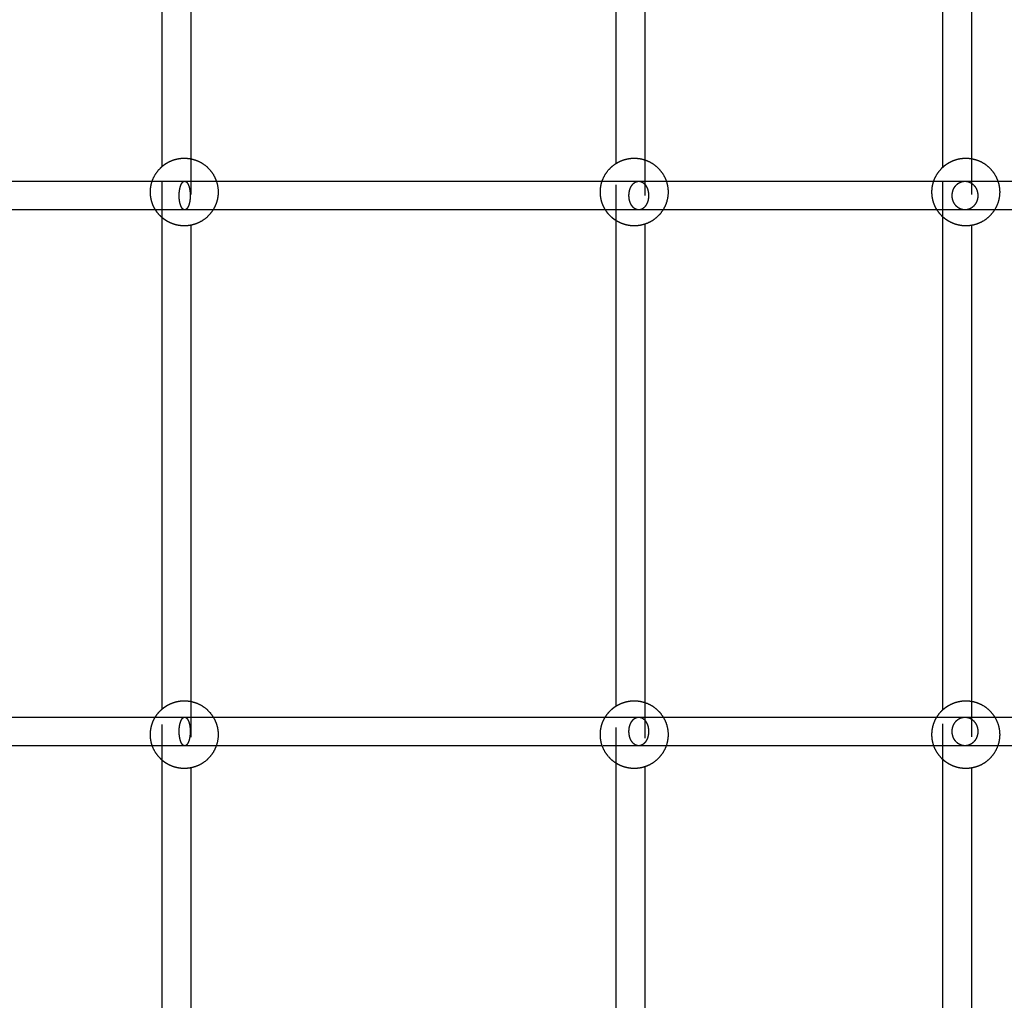
# Model space of a CAD drawing. Units: millimetres. Extents: x 1107 to 3613, y 11215 to 12088.
# Drawn here: x 2259 to 2314, y 11613 to 11668 of the extents above; entities that cross this region are included whole.
import ezdxf

# ---------------------------------------------------------------- set-up
doc = ezdxf.new("R2010")
doc.units = ezdxf.units.MM
doc.linetypes.add('Ukryte', pattern=[4, 2, -2])
doc.layers.add('Make2D$Ukryte$Krzywe', color=7, linetype='Ukryte', true_color=0x8c8c8c)
doc.layers.add('Make2D$Widoczne$Krzywe', color=7, linetype='Continuous', true_color=0x000000)

msp = doc.modelspace()

# ---------------------------------------------------------------- linework, layer by layer
at = {"layer": 'Make2D$Ukryte$Krzywe', "color": 70, "lineweight": -3, "true_color": 0x88ff00}
for points, weights, knots in [([(2267.36, 11659.796), (2267.6, 11660.001), (2267.893, 11660.117), (2268.229, 11660.25), (2268.591, 11660.25), (2268.777, 11660.25), (2268.96, 11660.213)], [0.854880506591, 0.860523893412, 0.890165042945, 0.926776695297, 1, 0.960796397329, 0.932087557689], [1.657265, 1.657265, 1.657265, 2.292744, 2.292744, 3.015648, 3.015648, 3.402689, 3.402689, 3.402689]), ([(2292.758, 11659.96), (2292.905, 11660.053), (2293.067, 11660.117), (2293.403, 11660.25), (2293.765, 11660.25), (2294.069, 11660.25), (2294.358, 11660.155)], [0.864474872147, 0.873549727403, 0.890165042945, 0.926776695297, 1, 0.937664644596, 0.901862484799], [1.936527, 1.936527, 1.936527, 2.292744, 2.292744, 3.015648, 3.015648, 3.63106, 3.63106, 3.63106]), ([(2311.027, 11659.742), (2311.288, 11659.985), (2311.62, 11660.117), (2311.956, 11660.25), (2312.318, 11660.25), (2312.473, 11660.25), (2312.627, 11660.224)], [0.853831970636, 0.856747021077, 0.890165042945, 0.926776695297, 1, 0.967106261131, 0.941600867142], [1.576292, 1.576292, 1.576292, 2.292744, 2.292744, 3.015648, 3.015648, 3.340395, 3.340395, 3.340395]), ([(2266.979, 11657.358), (2266.891, 11657.501), (2266.829, 11657.657), (2266.696, 11657.993), (2266.696, 11658.355), (2266.696, 11658.665), (2266.794, 11658.958)], [0.865102842978, 0.874116574577, 0.890165042945, 0.926776695297, 1, 0.936583504661, 0.900628566113], [-1.066968, -1.066968, -1.066968, -0.722904, -0.722904, 0, 0, 0.626086, 0.626086, 0.626086]), ([(2292.153, 11657.358), (2292.065, 11657.501), (2292.003, 11657.657), (2291.87, 11657.993), (2291.87, 11658.355), (2291.87, 11658.664), (2291.968, 11658.958)], [0.865102842978, 0.874116574577, 0.890165042945, 0.926776695297, 1, 0.936610986864, 0.90065973417], [-1.066968, -1.066968, -1.066968, -0.722904, -0.722904, 0, 0, 0.625814, 0.625814, 0.625814]), ([(2310.706, 11657.358), (2310.618, 11657.501), (2310.556, 11657.657), (2310.423, 11657.993), (2310.423, 11658.355), (2310.423, 11658.665), (2310.522, 11658.959)], [0.865102842978, 0.874116574577, 0.890165042945, 0.926776695297, 1, 0.936529909817, 0.900567812917], [-1.066968, -1.066968, -1.066968, -0.722904, -0.722904, 0, 0, 0.626615, 0.626615, 0.626615]), ([(2312.627, 11656.485), (2312.474, 11656.46), (2312.318, 11656.46), (2311.956, 11656.46), (2311.62, 11656.593), (2311.288, 11656.724), (2311.027, 11656.967)], [0.941557022216, 0.967077984698, 1, 0.926776695297, 0.890165042945, 0.856745071517, 0.85383163062], [8.721918, 8.721918, 8.721918, 9.046944, 9.046944, 9.769848, 9.769848, 10.486341, 10.486341, 10.486341]), ([(2268.961, 11656.496), (2268.777, 11656.46), (2268.591, 11656.46), (2268.229, 11656.46), (2267.893, 11656.593), (2267.6, 11656.709), (2267.36, 11656.914)], [0.932049961628, 0.960770724444, 1, 0.926776695297, 0.890165042945, 0.86051369618, 0.854876626523], [8.659649, 8.659649, 8.659649, 9.046944, 9.046944, 9.769848, 9.769848, 10.405545, 10.405545, 10.405545]), ([(2294.358, 11656.555), (2294.069, 11656.46), (2293.765, 11656.46), (2293.403, 11656.46), (2293.067, 11656.593), (2292.905, 11656.657), (2292.758, 11656.749)], [0.901862484799, 0.937664644596, 1, 0.926776695297, 0.890165042945, 0.873540514626, 0.864464810904], [8.431532, 8.431532, 8.431532, 9.046944, 9.046944, 9.769848, 9.769848, 10.126262, 10.126262, 10.126262]), ([(2267.361, 11629.432), (2267.6, 11629.636), (2267.893, 11629.752), (2268.229, 11629.885), (2268.591, 11629.885), (2268.777, 11629.885), (2268.961, 11629.849)], [0.854882884426, 0.860530135251, 0.890165042945, 0.926776695297, 1, 0.960779540461, 0.932062871024], [1.657399, 1.657399, 1.657399, 2.292744, 2.292744, 3.015648, 3.015648, 3.402856, 3.402856, 3.402856]), ([(2292.758, 11629.596), (2292.906, 11629.688), (2293.067, 11629.752), (2293.403, 11629.885), (2293.765, 11629.885), (2294.069, 11629.885), (2294.358, 11629.79)], [0.864481604775, 0.873555889898, 0.890165042945, 0.926776695297, 1, 0.937664644596, 0.901862484799], [1.936659, 1.936659, 1.936659, 2.292744, 2.292744, 3.015648, 3.015648, 3.63106, 3.63106, 3.63106]), ([(2311.027, 11629.378), (2311.289, 11629.621), (2311.62, 11629.752), (2311.956, 11629.885), (2312.318, 11629.885), (2312.474, 11629.885), (2312.627, 11629.86)], [0.853833071569, 0.856753325383, 0.890165042945, 0.926776695297, 1, 0.967090925754, 0.941577087029], [1.576428, 1.576428, 1.576428, 2.292744, 2.292744, 3.015648, 3.015648, 3.340546, 3.340546, 3.340546]), ([(2266.801, 11627.367), (2266.696, 11627.67), (2266.696, 11627.99), (2266.696, 11628.352), (2266.829, 11628.688), (2266.886, 11628.833), (2266.967, 11628.967)], [0.898367354576, 0.934564828547, 1, 0.926776695297, 0.890165042945, 0.875191797276, 0.866342232771], [-0.646015, -0.646015, -0.646015, 0, 0, 0.722904, 0.722904, 1.043917, 1.043917, 1.043917]), ([(2291.975, 11627.367), (2291.87, 11627.67), (2291.87, 11627.99), (2291.87, 11628.352), (2292.003, 11628.688), (2292.061, 11628.833), (2292.141, 11628.968)], [0.898367354576, 0.934564828547, 1, 0.926776695297, 0.890165042945, 0.875172198012, 0.866319075947], [-0.646015, -0.646015, -0.646015, 0, 0, 0.722904, 0.722904, 1.044337, 1.044337, 1.044337]), ([(2310.528, 11627.367), (2310.423, 11627.67), (2310.423, 11627.99), (2310.423, 11628.352), (2310.556, 11628.688), (2310.614, 11628.833), (2310.695, 11628.968)], [0.898367354576, 0.934564828547, 1, 0.926776695297, 0.890165042945, 0.875168945053, 0.866315234559], [-0.646015, -0.646015, -0.646015, 0, 0, 0.722904, 0.722904, 1.044407, 1.044407, 1.044407]), ([(2268.96, 11626.132), (2268.777, 11626.095), (2268.591, 11626.095), (2268.229, 11626.095), (2267.893, 11626.228), (2267.6, 11626.344), (2267.36, 11626.549)], [0.932107320231, 0.960809889935, 1, 0.926776695297, 0.890165042945, 0.86051369618, 0.854876626523], [8.660035, 8.660035, 8.660035, 9.046944, 9.046944, 9.769848, 9.769848, 10.405545, 10.405545, 10.405545]), ([(2294.358, 11626.19), (2294.069, 11626.095), (2293.765, 11626.095), (2293.403, 11626.095), (2293.067, 11626.228), (2292.905, 11626.292), (2292.758, 11626.385)], [0.901859489746, 0.937662037204, 1, 0.926776695297, 0.890165042945, 0.873552463291, 0.864477860894], [8.431506, 8.431506, 8.431506, 9.046944, 9.046944, 9.769848, 9.769848, 10.126006, 10.126006, 10.126006]), ([(2312.627, 11626.121), (2312.474, 11626.095), (2312.318, 11626.095), (2311.956, 11626.095), (2311.62, 11626.228), (2311.288, 11626.36), (2311.027, 11626.603)], [0.941535278065, 0.967063958865, 1, 0.926776695297, 0.890165042945, 0.856733549455, 0.853829625337], [8.721779, 8.721779, 8.721779, 9.046944, 9.046944, 9.769848, 9.769848, 10.486588, 10.486588, 10.486588])]:
    msp.add_rational_spline(points, weights, degree=2, knots=knots, dxfattribs=at)
at = {"layer": 'Make2D$Ukryte$Krzywe', "color": 18, "lineweight": -3, "true_color": 0x000000}
for points in [[(2267.36, 11656.914), (2267.36, 11658.355), (2267.36, 11659.796)], [(2268.96, 11660.213), (2268.96, 11658.355), (2268.96, 11656.496)], [(2292.758, 11656.75), (2292.758, 11658.355), (2292.758, 11659.96)], [(2294.358, 11660.155), (2294.358, 11658.355), (2294.358, 11656.555)], [(2311.027, 11656.968), (2311.027, 11658.355), (2311.027, 11659.742)], [(2312.627, 11660.224), (2312.627, 11658.355), (2312.627, 11656.485)], [(2267.36, 11626.549), (2267.36, 11627.99), (2267.36, 11629.431)], [(2268.96, 11629.849), (2268.96, 11627.99), (2268.96, 11626.132)], [(2292.758, 11626.385), (2292.758, 11627.99), (2292.758, 11629.595)], [(2294.358, 11629.79), (2294.358, 11627.99), (2294.358, 11626.19)], [(2312.627, 11629.86), (2312.627, 11627.99), (2312.627, 11626.121)], [(2311.027, 11626.603), (2311.027, 11627.99), (2311.027, 11629.377)]]:
    msp.add_open_spline(points, degree=2, dxfattribs=at)
at = {"layer": 'Make2D$Ukryte$Krzywe', "color": 2, "lineweight": -3, "true_color": 0xffff00}
for points in [[(2266.795, 11658.958), (2267.401, 11658.958), (2268.007, 11658.958), (2268.614, 11658.958)], [(2291.969, 11658.958), (2292.653, 11658.958), (2293.336, 11658.958), (2294.02, 11658.958)], [(2311.027, 11658.958), (2311.442, 11658.958), (2311.857, 11658.958), (2312.272, 11658.958)], [(2312.274, 11658.958), (2312.887, 11658.958), (2313.501, 11658.958), (2314.114, 11658.958)], [(2268.614, 11657.358), (2268.069, 11657.358), (2267.524, 11657.358), (2266.979, 11657.358)], [(2294.02, 11657.358), (2293.398, 11657.358), (2292.776, 11657.358), (2292.153, 11657.358)], [(2313.93, 11657.358), (2313.378, 11657.358), (2312.826, 11657.358), (2312.273, 11657.358)]]:
    msp.add_open_spline(points, degree=3, dxfattribs=at)
for points, knots in [([(2268.305, 11658.158), (2268.305, 11658.224), (2268.309, 11658.325), (2268.326, 11658.455), (2268.344, 11658.552), (2268.367, 11658.643), (2268.394, 11658.726), (2268.426, 11658.798), (2268.462, 11658.858), (2268.499, 11658.904), (2268.549, 11658.946), (2268.588, 11658.958), (2268.614, 11658.958)], [-37.971074, -37.971074, -37.971074, -37.971074, -35.987003, -34.945086, -33.873231, -32.779592, -31.673517, -30.565133, -29.464813, -28.382606, -27.327687, -25.314049, -25.314049, -25.314049, -25.314049]), ([(2268.614, 11658.958), (2268.615, 11658.958), (2268.616, 11658.958), (2268.617, 11658.958), (2269.207, 11658.958), (2269.797, 11658.958), (2270.388, 11658.958)], [2.708888, 2.708888, 2.708888, 2.708888, 2.713126, 2.713126, 2.713126, 4.812517, 4.812517, 4.812517, 4.812517]), ([(2268.614, 11658.958), (2268.639, 11658.958), (2268.678, 11658.946), (2268.728, 11658.904), (2268.766, 11658.858), (2268.801, 11658.798), (2268.833, 11658.726), (2268.861, 11658.643), (2268.884, 11658.552), (2268.902, 11658.455), (2268.918, 11658.325), (2268.923, 11658.224), (2268.923, 11658.158)], [-25.314049, -25.314049, -25.314049, -25.314049, -23.300411, -22.245492, -21.163286, -20.062966, -18.954581, -17.848507, -16.754868, -15.683012, -14.641096, -12.657025, -12.657025, -12.657025, -12.657025]), ([(2293.471, 11658.158), (2293.471, 11658.224), (2293.48, 11658.325), (2293.509, 11658.455), (2293.54, 11658.552), (2293.581, 11658.643), (2293.631, 11658.726), (2293.688, 11658.798), (2293.75, 11658.858), (2293.816, 11658.904), (2293.906, 11658.946), (2293.975, 11658.958), (2294.02, 11658.958)], [-37.960001, -37.960001, -37.960001, -37.960001, -35.975964, -34.934113, -33.862381, -32.768939, -31.663146, -30.555128, -29.455252, -28.373551, -27.319178, -25.306667, -25.306667, -25.306667, -25.306667]), ([(2294.02, 11658.958), (2294.021, 11658.958), (2294.022, 11658.958), (2294.023, 11658.958), (2294.536, 11658.958), (2295.048, 11658.958), (2295.561, 11658.958)], [2.770592, 2.770592, 2.770592, 2.770592, 2.774812, 2.774812, 2.774812, 5.302213, 5.302213, 5.302213, 5.302213]), ([(2294.02, 11658.958), (2294.066, 11658.958), (2294.135, 11658.946), (2294.224, 11658.904), (2294.29, 11658.858), (2294.353, 11658.798), (2294.41, 11658.726), (2294.459, 11658.643), (2294.5, 11658.552), (2294.532, 11658.455), (2294.561, 11658.325), (2294.569, 11658.224), (2294.569, 11658.158)], [-25.306667, -25.306667, -25.306667, -25.306667, -23.294157, -22.239784, -21.158082, -20.058207, -18.950189, -17.844396, -16.750954, -15.679221, -14.63737, -12.653334, -12.653334, -12.653334, -12.653334]), ([(2311.554, 11658.158), (2311.554, 11658.224), (2311.566, 11658.325), (2311.603, 11658.455), (2311.645, 11658.552), (2311.698, 11658.643), (2311.763, 11658.726), (2311.837, 11658.798), (2311.919, 11658.858), (2312.006, 11658.904), (2312.122, 11658.946), (2312.213, 11658.958), (2312.272, 11658.958)], [-37.941877, -37.941877, -37.941877, -37.941877, -35.957898, -34.916153, -33.844622, -32.751503, -31.64617, -30.538752, -29.439603, -28.358729, -27.305249, -25.294585, -25.294585, -25.294585, -25.294585]), ([(2312.272, 11658.958), (2312.331, 11658.958), (2312.422, 11658.946), (2312.539, 11658.904), (2312.625, 11658.858), (2312.707, 11658.798), (2312.781, 11658.726), (2312.846, 11658.643), (2312.899, 11658.552), (2312.941, 11658.455), (2312.979, 11658.325), (2312.99, 11658.224), (2312.99, 11658.158)], [-25.294585, -25.294585, -25.294585, -25.294585, -23.28392, -22.23044, -21.149567, -20.050418, -18.943, -17.837667, -16.744548, -15.673016, -14.631272, -12.647292, -12.647292, -12.647292, -12.647292]), ([(2268.614, 11657.358), (2268.588, 11657.358), (2268.549, 11657.371), (2268.499, 11657.413), (2268.462, 11657.459), (2268.426, 11657.518), (2268.394, 11657.591), (2268.367, 11657.673), (2268.344, 11657.764), (2268.326, 11657.861), (2268.309, 11657.991), (2268.305, 11658.092), (2268.305, 11658.158)], [-50.628098, -50.628098, -50.628098, -50.628098, -48.614461, -47.559542, -46.477335, -45.377015, -44.268631, -43.162556, -42.068917, -40.997061, -39.955145, -37.971074, -37.971074, -37.971074, -37.971074]), ([(2268.923, 11658.158), (2268.923, 11658.092), (2268.918, 11657.991), (2268.902, 11657.861), (2268.884, 11657.764), (2268.861, 11657.673), (2268.833, 11657.591), (2268.801, 11657.518), (2268.766, 11657.459), (2268.728, 11657.413), (2268.678, 11657.371), (2268.639, 11657.358), (2268.614, 11657.358)], [-12.657025, -12.657025, -12.657025, -12.657025, -10.672953, -9.631037, -8.559182, -7.465542, -6.359468, -5.251083, -4.150764, -3.068557, -2.013638, 0, 0, 0, 0]), ([(2294.02, 11657.358), (2293.975, 11657.358), (2293.906, 11657.371), (2293.816, 11657.413), (2293.75, 11657.459), (2293.688, 11657.518), (2293.631, 11657.591), (2293.581, 11657.673), (2293.54, 11657.764), (2293.509, 11657.861), (2293.48, 11657.991), (2293.471, 11658.092), (2293.471, 11658.158)], [-50.613334, -50.613334, -50.613334, -50.613334, -48.600824, -47.546451, -46.46475, -45.364874, -44.256856, -43.151063, -42.057621, -40.985888, -39.944037, -37.960001, -37.960001, -37.960001, -37.960001]), ([(2294.569, 11658.158), (2294.569, 11658.092), (2294.561, 11657.991), (2294.532, 11657.861), (2294.5, 11657.764), (2294.459, 11657.673), (2294.41, 11657.591), (2294.353, 11657.518), (2294.29, 11657.459), (2294.224, 11657.413), (2294.135, 11657.371), (2294.066, 11657.358), (2294.02, 11657.358)], [-12.653334, -12.653334, -12.653334, -12.653334, -10.669297, -9.627446, -8.555714, -7.462272, -6.356478, -5.24846, -4.148585, -3.066884, -2.01251, 0, 0, 0, 0]), ([(2312.272, 11657.358), (2312.213, 11657.358), (2312.122, 11657.371), (2312.006, 11657.413), (2311.919, 11657.459), (2311.837, 11657.518), (2311.763, 11657.591), (2311.698, 11657.673), (2311.645, 11657.764), (2311.603, 11657.861), (2311.566, 11657.991), (2311.554, 11658.092), (2311.554, 11658.158)], [-50.589169, -50.589169, -50.589169, -50.589169, -48.578505, -47.525025, -46.444151, -45.345003, -44.237585, -43.132252, -42.039132, -40.967601, -39.925857, -37.941877, -37.941877, -37.941877, -37.941877]), ([(2312.99, 11658.158), (2312.99, 11658.092), (2312.979, 11657.991), (2312.941, 11657.861), (2312.899, 11657.764), (2312.846, 11657.673), (2312.781, 11657.591), (2312.707, 11657.518), (2312.625, 11657.459), (2312.539, 11657.413), (2312.422, 11657.371), (2312.331, 11657.358), (2312.272, 11657.358)], [-12.647292, -12.647292, -12.647292, -12.647292, -10.663313, -9.621568, -8.550037, -7.456918, -6.351585, -5.244167, -4.145018, -3.064144, -2.010665, 0, 0, 0, 0]), ([(2270.202, 11657.358), (2269.674, 11657.358), (2269.146, 11657.358), (2268.617, 11657.358), (2268.616, 11657.358), (2268.615, 11657.358), (2268.614, 11657.358)], [31.029182, 31.029182, 31.029182, 31.029182, 32.909066, 32.909066, 32.909066, 32.913303, 32.913303, 32.913303, 32.913303]), ([(2295.377, 11657.358), (2294.925, 11657.358), (2294.474, 11657.358), (2294.023, 11657.358), (2294.022, 11657.358), (2294.021, 11657.358), (2294.02, 11657.358)], [30.506418, 30.506418, 30.506418, 30.506418, 32.730521, 32.730521, 32.730521, 32.734742, 32.734742, 32.734742, 32.734742])]:
    msp.add_open_spline(points, degree=3, knots=knots, dxfattribs=at)
at = {"layer": 'Make2D$Ukryte$Krzywe', "color": 6, "lineweight": -3, "true_color": 0xff00ff}
for points in [[(2266.967, 11628.967), (2267.516, 11628.967), (2268.065, 11628.967), (2268.614, 11628.967)], [(2292.141, 11628.967), (2292.768, 11628.967), (2293.394, 11628.967), (2294.02, 11628.967)], [(2312.274, 11628.967), (2312.83, 11628.967), (2313.386, 11628.967), (2313.941, 11628.967)], [(2268.614, 11627.367), (2268.01, 11627.367), (2267.405, 11627.367), (2266.801, 11627.367)], [(2294.02, 11627.367), (2293.339, 11627.367), (2292.657, 11627.367), (2291.975, 11627.367)], [(2312.272, 11627.367), (2311.857, 11627.367), (2311.442, 11627.367), (2311.027, 11627.367)], [(2314.108, 11627.367), (2313.496, 11627.367), (2312.885, 11627.367), (2312.273, 11627.367)]]:
    msp.add_open_spline(points, degree=3, dxfattribs=at)
for points, knots in [([(2268.305, 11628.167), (2268.305, 11628.233), (2268.309, 11628.334), (2268.326, 11628.465), (2268.344, 11628.561), (2268.367, 11628.652), (2268.394, 11628.735), (2268.426, 11628.807), (2268.462, 11628.867), (2268.499, 11628.913), (2268.549, 11628.955), (2268.588, 11628.967), (2268.614, 11628.967)], [-37.971074, -37.971074, -37.971074, -37.971074, -35.987003, -34.945086, -33.873231, -32.779592, -31.673517, -30.565133, -29.464813, -28.382606, -27.327687, -25.314049, -25.314049, -25.314049, -25.314049]), ([(2268.614, 11628.967), (2268.615, 11628.967), (2268.616, 11628.967), (2268.617, 11628.967), (2269.15, 11628.967), (2269.682, 11628.967), (2270.215, 11628.967)], [2.708888, 2.708888, 2.708888, 2.708888, 2.713126, 2.713126, 2.713126, 4.6076, 4.6076, 4.6076, 4.6076]), ([(2268.614, 11628.967), (2268.639, 11628.967), (2268.678, 11628.955), (2268.728, 11628.913), (2268.766, 11628.867), (2268.801, 11628.807), (2268.833, 11628.735), (2268.861, 11628.652), (2268.884, 11628.561), (2268.902, 11628.465), (2268.918, 11628.334), (2268.923, 11628.233), (2268.923, 11628.167)], [-25.314049, -25.314049, -25.314049, -25.314049, -23.300411, -22.245492, -21.163286, -20.062966, -18.954581, -17.848507, -16.754868, -15.683012, -14.641096, -12.657025, -12.657025, -12.657025, -12.657025]), ([(2293.471, 11628.167), (2293.471, 11628.233), (2293.48, 11628.334), (2293.509, 11628.465), (2293.54, 11628.561), (2293.581, 11628.652), (2293.631, 11628.735), (2293.688, 11628.807), (2293.75, 11628.867), (2293.816, 11628.913), (2293.906, 11628.955), (2293.975, 11628.967), (2294.02, 11628.967)], [-37.960001, -37.960001, -37.960001, -37.960001, -35.975964, -34.934113, -33.862381, -32.768939, -31.663146, -30.555128, -29.455252, -28.373551, -27.319178, -25.306667, -25.306667, -25.306667, -25.306667]), ([(2294.02, 11628.967), (2294.021, 11628.967), (2294.022, 11628.967), (2294.023, 11628.967), (2294.478, 11628.967), (2294.933, 11628.967), (2295.388, 11628.967)], [2.770592, 2.770592, 2.770592, 2.770592, 2.774812, 2.774812, 2.774812, 5.018391, 5.018391, 5.018391, 5.018391]), ([(2294.02, 11628.967), (2294.066, 11628.967), (2294.135, 11628.955), (2294.224, 11628.913), (2294.29, 11628.867), (2294.353, 11628.807), (2294.41, 11628.735), (2294.459, 11628.652), (2294.5, 11628.561), (2294.532, 11628.465), (2294.561, 11628.334), (2294.569, 11628.233), (2294.569, 11628.167)], [-25.306667, -25.306667, -25.306667, -25.306667, -23.294157, -22.239784, -21.158082, -20.058207, -18.950189, -17.844396, -16.750954, -15.679221, -14.63737, -12.653334, -12.653334, -12.653334, -12.653334]), ([(2311.554, 11628.167), (2311.554, 11628.233), (2311.566, 11628.334), (2311.603, 11628.465), (2311.645, 11628.561), (2311.698, 11628.652), (2311.763, 11628.735), (2311.837, 11628.807), (2311.919, 11628.867), (2312.006, 11628.913), (2312.122, 11628.955), (2312.213, 11628.967), (2312.272, 11628.967)], [-37.941877, -37.941877, -37.941877, -37.941877, -35.957898, -34.916153, -33.844622, -32.751503, -31.64617, -30.538752, -29.439603, -28.358729, -27.305249, -25.294585, -25.294585, -25.294585, -25.294585]), ([(2312.272, 11628.967), (2312.331, 11628.967), (2312.422, 11628.955), (2312.539, 11628.913), (2312.625, 11628.867), (2312.707, 11628.807), (2312.781, 11628.735), (2312.846, 11628.652), (2312.899, 11628.561), (2312.941, 11628.465), (2312.979, 11628.334), (2312.99, 11628.233), (2312.99, 11628.167)], [-25.294585, -25.294585, -25.294585, -25.294585, -23.28392, -22.23044, -21.149567, -20.050418, -18.943, -17.837667, -16.744548, -15.673016, -14.631272, -12.647292, -12.647292, -12.647292, -12.647292]), ([(2268.614, 11627.367), (2268.588, 11627.367), (2268.549, 11627.38), (2268.499, 11627.422), (2268.462, 11627.468), (2268.426, 11627.528), (2268.394, 11627.6), (2268.367, 11627.683), (2268.344, 11627.774), (2268.326, 11627.87), (2268.309, 11628), (2268.305, 11628.101), (2268.305, 11628.167)], [-50.628098, -50.628098, -50.628098, -50.628098, -48.614461, -47.559542, -46.477335, -45.377015, -44.268631, -43.162556, -42.068917, -40.997061, -39.955145, -37.971074, -37.971074, -37.971074, -37.971074]), ([(2268.923, 11628.167), (2268.923, 11628.101), (2268.918, 11628), (2268.902, 11627.87), (2268.884, 11627.774), (2268.861, 11627.683), (2268.833, 11627.6), (2268.801, 11627.528), (2268.766, 11627.468), (2268.728, 11627.422), (2268.678, 11627.38), (2268.639, 11627.367), (2268.614, 11627.367)], [-12.657025, -12.657025, -12.657025, -12.657025, -10.672953, -9.631037, -8.559182, -7.465542, -6.359468, -5.251083, -4.150764, -3.068557, -2.013638, 0, 0, 0, 0]), ([(2294.02, 11627.367), (2293.975, 11627.367), (2293.906, 11627.38), (2293.816, 11627.422), (2293.75, 11627.468), (2293.688, 11627.528), (2293.631, 11627.6), (2293.581, 11627.683), (2293.54, 11627.774), (2293.509, 11627.87), (2293.48, 11628), (2293.471, 11628.101), (2293.471, 11628.167)], [-50.613334, -50.613334, -50.613334, -50.613334, -48.600824, -47.546451, -46.46475, -45.364874, -44.256856, -43.151063, -42.057621, -40.985888, -39.944037, -37.960001, -37.960001, -37.960001, -37.960001]), ([(2294.569, 11628.167), (2294.569, 11628.101), (2294.561, 11628), (2294.532, 11627.87), (2294.5, 11627.774), (2294.459, 11627.683), (2294.41, 11627.6), (2294.353, 11627.528), (2294.29, 11627.468), (2294.224, 11627.422), (2294.135, 11627.38), (2294.066, 11627.367), (2294.02, 11627.367)], [-12.653334, -12.653334, -12.653334, -12.653334, -10.669297, -9.627446, -8.555714, -7.462272, -6.356478, -5.24846, -4.148585, -3.066884, -2.01251, 0, 0, 0, 0]), ([(2312.272, 11627.367), (2312.213, 11627.367), (2312.122, 11627.38), (2312.006, 11627.422), (2311.919, 11627.468), (2311.837, 11627.528), (2311.763, 11627.6), (2311.698, 11627.683), (2311.645, 11627.774), (2311.603, 11627.87), (2311.566, 11628), (2311.554, 11628.101), (2311.554, 11628.167)], [-50.589169, -50.589169, -50.589169, -50.589169, -48.578505, -47.525025, -46.444151, -45.345003, -44.237585, -43.132252, -42.039132, -40.967601, -39.925857, -37.941877, -37.941877, -37.941877, -37.941877]), ([(2312.99, 11628.167), (2312.99, 11628.101), (2312.979, 11628), (2312.941, 11627.87), (2312.899, 11627.774), (2312.846, 11627.683), (2312.781, 11627.6), (2312.707, 11627.528), (2312.625, 11627.468), (2312.539, 11627.422), (2312.422, 11627.38), (2312.331, 11627.367), (2312.272, 11627.367)], [-12.647292, -12.647292, -12.647292, -12.647292, -10.663313, -9.621568, -8.550037, -7.456918, -6.351585, -5.244167, -4.145018, -3.064144, -2.010665, 0, 0, 0, 0]), ([(2270.38, 11627.367), (2269.793, 11627.367), (2269.205, 11627.367), (2268.617, 11627.367), (2268.616, 11627.367), (2268.615, 11627.367), (2268.614, 11627.367)], [30.818012, 30.818012, 30.818012, 30.818012, 32.909066, 32.909066, 32.909066, 32.913303, 32.913303, 32.913303, 32.913303]), ([(2295.554, 11627.367), (2295.044, 11627.367), (2294.533, 11627.367), (2294.023, 11627.367), (2294.022, 11627.367), (2294.021, 11627.367), (2294.02, 11627.367)], [30.214038, 30.214038, 30.214038, 30.214038, 32.730521, 32.730521, 32.730521, 32.734742, 32.734742, 32.734742, 32.734742])]:
    msp.add_open_spline(points, degree=3, knots=knots, dxfattribs=at)
at = {"layer": 'Make2D$Widoczne$Krzywe', "color": 6, "linetype": 'Continuous', "true_color": 0xff00ff}
msp.add_open_spline([(1280.858, 11223.514), (2435.111, 11223.514), (3589.364, 11223.514), (3589.364, 11613.252), (3589.364, 12002.99), (2435.111, 12002.99), (1280.858, 12002.99), (1280.858, 11613.252), (1280.858, 11223.514)], degree=2, knots=[0, 0, 0, 23094.82605, 23094.82605, 30889.579269, 30889.579269, 53984.405318, 53984.405318, 61779.158537, 61779.158537, 61779.158537], dxfattribs=at)
at = {"layer": 'Make2D$Widoczne$Krzywe', "color": 18, "lineweight": -3, "true_color": 0x000000}
for points in [[(2267.36, 11659.796), (2267.36, 11673.359), (2267.36, 11686.922)], [(2292.758, 11659.96), (2292.758, 11673.359), (2292.758, 11686.758)], [(2311.027, 11659.742), (2311.027, 11673.359), (2311.027, 11686.975)], [(2268.96, 11686.504), (2268.96, 11673.359), (2268.96, 11660.213)], [(2294.358, 11686.563), (2294.358, 11673.359), (2294.358, 11660.155)], [(2312.627, 11686.493), (2312.627, 11673.359), (2312.627, 11660.224)], [(2311.027, 11629.377), (2311.027, 11643.172), (2311.027, 11656.968)], [(2267.36, 11629.431), (2267.36, 11643.172), (2267.36, 11656.914)], [(2268.96, 11656.496), (2268.96, 11643.172), (2268.96, 11629.849)], [(2292.758, 11629.595), (2292.758, 11643.172), (2292.758, 11656.75)], [(2294.358, 11656.555), (2294.358, 11643.172), (2294.358, 11629.79)], [(2312.627, 11656.485), (2312.627, 11643.173), (2312.627, 11629.86)], [(2267.36, 11599.399), (2267.36, 11612.974), (2267.36, 11626.549)], [(2268.96, 11626.132), (2268.96, 11612.974), (2268.96, 11599.817)], [(2292.758, 11599.564), (2292.758, 11612.974), (2292.758, 11626.385)], [(2294.358, 11626.19), (2294.358, 11612.974), (2294.358, 11599.758)], [(2311.027, 11599.346), (2311.027, 11612.974), (2311.027, 11626.603)], [(2312.627, 11626.121), (2312.627, 11612.974), (2312.627, 11599.828)]]:
    msp.add_open_spline(points, degree=2, dxfattribs=at)
at = {"layer": 'Make2D$Widoczne$Krzywe', "color": 70, "lineweight": -3, "true_color": 0x88ff00}
for points, weights, knots in [([(2266.794, 11658.958), (2266.81, 11659.006), (2266.829, 11659.052), (2266.973, 11659.417), (2267.251, 11659.695), (2267.304, 11659.748), (2267.36, 11659.796)], [0.900628566113, 0.895068447627, 0.890165042945, 0.853553390593, 0.853553390593, 0.853553390593, 0.854880506591], [0.626086, 0.626086, 0.626086, 0.722904, 0.722904, 1.507824, 1.507824, 1.657265, 1.657265, 1.657265]), ([(2268.96, 11660.213), (2269.129, 11660.18), (2269.288, 11660.117), (2269.653, 11659.972), (2269.931, 11659.695), (2270.208, 11659.417), (2270.353, 11659.052), (2270.486, 11658.716), (2270.486, 11658.355), (2270.486, 11657.993), (2270.353, 11657.657), (2270.208, 11657.292), (2269.931, 11657.015), (2269.653, 11656.737), (2269.288, 11656.593), (2269.129, 11656.53), (2268.961, 11656.496)], [0.932087557689, 0.907174893961, 0.890165042945, 0.853553390593, 0.853553390593, 0.853553390593, 0.890165042945, 0.926776695297, 1, 0.926776695297, 0.890165042945, 0.853553390593, 0.853553390593, 0.853553390593, 0.890165042945, 0.907162057519, 0.932049961628], [3.402689, 3.402689, 3.402689, 3.738552, 3.738552, 4.523472, 4.523472, 5.308391, 5.308391, 6.031296, 6.031296, 6.7542, 6.7542, 7.53912, 7.53912, 8.324039, 8.324039, 8.659649, 8.659649, 8.659649]), ([(2291.968, 11658.958), (2291.984, 11659.006), (2292.003, 11659.052), (2292.147, 11659.417), (2292.425, 11659.695), (2292.576, 11659.846), (2292.758, 11659.96)], [0.900628566113, 0.895068447627, 0.890165042945, 0.853553390593, 0.853553390593, 0.853553390593, 0.864474872147], [0.626086, 0.626086, 0.626086, 0.722904, 0.722904, 1.507824, 1.507824, 1.936527, 1.936527, 1.936527]), ([(2294.358, 11660.155), (2294.411, 11660.137), (2294.462, 11660.117), (2294.827, 11659.972), (2295.105, 11659.695), (2295.382, 11659.417), (2295.527, 11659.052), (2295.66, 11658.716), (2295.66, 11658.355), (2295.66, 11657.993), (2295.527, 11657.657), (2295.382, 11657.292), (2295.105, 11657.015), (2294.827, 11656.737), (2294.462, 11656.593), (2294.411, 11656.572), (2294.358, 11656.555)], [0.901862484799, 0.895609017595, 0.890165042945, 0.853553390593, 0.853553390593, 0.853553390593, 0.890165042945, 0.926776695297, 1, 0.926776695297, 0.890165042945, 0.853553390593, 0.853553390593, 0.853553390593, 0.890165042945, 0.895609017595, 0.901862484799], [3.63106, 3.63106, 3.63106, 3.738552, 3.738552, 4.523472, 4.523472, 5.308391, 5.308391, 6.031296, 6.031296, 6.7542, 6.7542, 7.53912, 7.53912, 8.324039, 8.324039, 8.431532, 8.431532, 8.431532]), ([(2310.522, 11658.959), (2310.538, 11659.006), (2310.556, 11659.052), (2310.7, 11659.417), (2310.978, 11659.695), (2311.002, 11659.719), (2311.027, 11659.742)], [0.900567812917, 0.895041650205, 0.890165042945, 0.853553390593, 0.853553390593, 0.853553390593, 0.853831970636], [0.6266147, 0.6266147, 0.6266147, 0.7229043, 0.7229043, 1.5078239, 1.5078239, 1.5762924, 1.5762924, 1.5762924]), ([(2312.627, 11660.224), (2312.827, 11660.191), (2313.015, 11660.117), (2313.38, 11659.972), (2313.658, 11659.695), (2313.935, 11659.417), (2314.08, 11659.052), (2314.213, 11658.716), (2314.213, 11658.355), (2314.213, 11657.993), (2314.08, 11657.657), (2313.935, 11657.292), (2313.658, 11657.015), (2313.38, 11656.737), (2313.015, 11656.593), (2312.827, 11656.518), (2312.627, 11656.485)], [0.941600867142, 0.910329825862, 0.890165042945, 0.853553390593, 0.853553390593, 0.853553390593, 0.890165042945, 0.926776695297, 1, 0.926776695297, 0.890165042945, 0.853553390593, 0.853553390593, 0.853553390593, 0.890165042945, 0.910315687646, 0.941557022216], [3.340395, 3.340395, 3.340395, 3.738552, 3.738552, 4.523472, 4.523472, 5.308391, 5.308391, 6.031296, 6.031296, 6.7542, 6.7542, 7.53912, 7.53912, 8.324039, 8.324039, 8.721918, 8.721918, 8.721918]), ([(2267.36, 11656.914), (2267.304, 11656.962), (2267.251, 11657.015), (2267.095, 11657.171), (2266.979, 11657.358)], [0.854876626523, 0.853553390593, 0.853553390593, 0.853553390593, 0.865102842978], [10.405545, 10.405545, 10.405545, 10.5547674, 10.5547674, 10.9956229, 10.9956229, 10.9956229]), ([(2292.758, 11656.749), (2292.576, 11656.863), (2292.425, 11657.015), (2292.269, 11657.171), (2292.153, 11657.358)], [0.864464810904, 0.853553390593, 0.853553390593, 0.853553390593, 0.865102842978], [10.1262622, 10.1262622, 10.1262622, 10.5547674, 10.5547674, 10.9956229, 10.9956229, 10.9956229]), ([(2311.027, 11656.967), (2311.002, 11656.991), (2310.978, 11657.015), (2310.822, 11657.171), (2310.706, 11657.358)], [0.85383163062, 0.853553390593, 0.853553390593, 0.853553390593, 0.865102842978], [10.4863408, 10.4863408, 10.4863408, 10.5547674, 10.5547674, 10.9956229, 10.9956229, 10.9956229]), ([(2266.967, 11628.967), (2267.087, 11629.166), (2267.251, 11629.33), (2267.304, 11629.383), (2267.361, 11629.432)], [0.866342232771, 0.853553390593, 0.853553390593, 0.853553390593, 0.854882884426], [1.0439167, 1.0439167, 1.0439167, 1.5078239, 1.5078239, 1.6573988, 1.6573988, 1.6573988]), ([(2268.961, 11629.849), (2269.129, 11629.815), (2269.288, 11629.752), (2269.653, 11629.608), (2269.931, 11629.33), (2270.208, 11629.053), (2270.353, 11628.688), (2270.486, 11628.352), (2270.486, 11627.99), (2270.486, 11627.629), (2270.353, 11627.293), (2270.208, 11626.928), (2269.931, 11626.65), (2269.653, 11626.373), (2269.288, 11626.228), (2269.129, 11626.165), (2268.96, 11626.132)], [0.932062871024, 0.907166465527, 0.890165042945, 0.853553390593, 0.853553390593, 0.853553390593, 0.890165042945, 0.926776695297, 1, 0.926776695297, 0.890165042945, 0.853553390593, 0.853553390593, 0.853553390593, 0.890165042945, 0.907181640264, 0.932107320231], [3.402856, 3.402856, 3.402856, 3.738552, 3.738552, 4.523472, 4.523472, 5.308391, 5.308391, 6.031296, 6.031296, 6.7542, 6.7542, 7.53912, 7.53912, 8.324039, 8.324039, 8.660035, 8.660035, 8.660035]), ([(2292.141, 11628.968), (2292.261, 11629.166), (2292.425, 11629.33), (2292.576, 11629.482), (2292.758, 11629.596)], [0.866319075947, 0.853553390593, 0.853553390593, 0.853553390593, 0.864481604775], [1.0443369, 1.0443369, 1.0443369, 1.5078239, 1.5078239, 1.9366588, 1.9366588, 1.9366588]), ([(2294.358, 11629.79), (2294.411, 11629.773), (2294.462, 11629.752), (2294.827, 11629.608), (2295.105, 11629.33), (2295.382, 11629.053), (2295.527, 11628.688), (2295.66, 11628.352), (2295.66, 11627.99), (2295.66, 11627.629), (2295.527, 11627.293), (2295.382, 11626.928), (2295.105, 11626.65), (2294.827, 11626.373), (2294.462, 11626.228), (2294.411, 11626.208), (2294.358, 11626.19)], [0.901862484799, 0.895609017595, 0.890165042945, 0.853553390593, 0.853553390593, 0.853553390593, 0.890165042945, 0.926776695297, 1, 0.926776695297, 0.890165042945, 0.853553390593, 0.853553390593, 0.853553390593, 0.890165042945, 0.895607713898, 0.901859489746], [3.63106, 3.63106, 3.63106, 3.738552, 3.738552, 4.523472, 4.523472, 5.308391, 5.308391, 6.031296, 6.031296, 6.7542, 6.7542, 7.53912, 7.53912, 8.324039, 8.324039, 8.431506, 8.431506, 8.431506]), ([(2312.627, 11629.86), (2312.827, 11629.827), (2313.015, 11629.752), (2313.38, 11629.608), (2313.658, 11629.33), (2313.935, 11629.053), (2314.08, 11628.688), (2314.213, 11628.352), (2314.213, 11627.99), (2314.213, 11627.629), (2314.08, 11627.293), (2313.935, 11626.928), (2313.658, 11626.65), (2313.38, 11626.373), (2313.015, 11626.228), (2312.827, 11626.154), (2312.627, 11626.121)], [0.941577087029, 0.910322158174, 0.890165042945, 0.853553390593, 0.853553390593, 0.853553390593, 0.890165042945, 0.926776695297, 1, 0.926776695297, 0.890165042945, 0.853553390593, 0.853553390593, 0.853553390593, 0.890165042945, 0.910308674729, 0.941535278065], [3.340546, 3.340546, 3.340546, 3.738552, 3.738552, 4.523472, 4.523472, 5.308391, 5.308391, 6.031296, 6.031296, 6.7542, 6.7542, 7.53912, 7.53912, 8.324039, 8.324039, 8.721779, 8.721779, 8.721779]), ([(2310.695, 11628.968), (2310.814, 11629.166), (2310.978, 11629.33), (2311.002, 11629.354), (2311.027, 11629.378)], [0.866315234559, 0.853553390593, 0.853553390593, 0.853553390593, 0.853833071569], [1.0444066, 1.0444066, 1.0444066, 1.5078239, 1.5078239, 1.5764275, 1.5764275, 1.5764275]), ([(2267.36, 11626.549), (2267.304, 11626.597), (2267.251, 11626.65), (2266.973, 11626.928), (2266.829, 11627.293), (2266.814, 11627.33), (2266.801, 11627.367)], [0.854876626523, 0.853553390593, 0.853553390593, 0.853553390593, 0.890165042945, 0.89405910957, 0.898367354576], [10.405545, 10.405545, 10.405545, 10.554767, 10.554767, 11.339687, 11.339687, 11.416576, 11.416576, 11.416576]), ([(2292.758, 11626.385), (2292.576, 11626.499), (2292.425, 11626.65), (2292.147, 11626.928), (2292.003, 11627.293), (2291.988, 11627.33), (2291.975, 11627.367)], [0.864477860894, 0.853553390593, 0.853553390593, 0.853553390593, 0.890165042945, 0.89405910957, 0.898367354576], [10.126006, 10.126006, 10.126006, 10.554767, 10.554767, 11.339687, 11.339687, 11.416576, 11.416576, 11.416576]), ([(2311.027, 11626.603), (2311.002, 11626.626), (2310.978, 11626.65), (2310.7, 11626.928), (2310.556, 11627.293), (2310.541, 11627.33), (2310.528, 11627.367)], [0.853829625337, 0.853553390593, 0.853553390593, 0.853553390593, 0.890165042945, 0.89405910957, 0.898367354576], [10.4865878, 10.4865878, 10.4865878, 10.5547674, 10.5547674, 11.3396871, 11.3396871, 11.4165762, 11.4165762, 11.4165762])]:
    msp.add_rational_spline(points, weights, degree=2, knots=knots, dxfattribs=at)
at = {"layer": 'Make2D$Widoczne$Krzywe', "color": 2, "lineweight": -3, "true_color": 0xffff00}
for points in [[(2240.73, 11658.958), (2249.42, 11658.958), (2258.106, 11658.958), (2266.795, 11658.958)], [(2270.388, 11658.958), (2277.583, 11658.958), (2284.774, 11658.958), (2291.969, 11658.958)], [(2295.561, 11658.958), (2300.718, 11658.958), (2305.871, 11658.958), (2311.027, 11658.958)], [(2314.114, 11658.958), (2316.556, 11658.958), (2318.998, 11658.958), (2321.44, 11658.958)], [(2266.979, 11657.358), (2258.167, 11657.358), (2249.358, 11657.358), (2240.545, 11657.358)], [(2292.153, 11657.358), (2284.836, 11657.358), (2277.521, 11657.358), (2270.202, 11657.358)], [(2312.272, 11657.358), (2306.639, 11657.358), (2301.009, 11657.358), (2295.377, 11657.358)], [(2321.44, 11657.358), (2318.936, 11657.358), (2316.433, 11657.358), (2313.93, 11657.358)]]:
    msp.add_open_spline(points, degree=3, dxfattribs=at)
at = {"layer": 'Make2D$Widoczne$Krzywe', "color": 6, "lineweight": -3, "true_color": 0xff00ff}
for points in [[(2240.557, 11628.967), (2249.362, 11628.967), (2258.163, 11628.967), (2266.967, 11628.967)], [(2270.215, 11628.967), (2277.525, 11628.967), (2284.832, 11628.967), (2292.141, 11628.967)], [(2295.388, 11628.967), (2301.017, 11628.967), (2306.643, 11628.967), (2312.272, 11628.967)], [(2313.941, 11628.967), (2316.441, 11628.967), (2318.94, 11628.967), (2321.44, 11628.967)], [(2266.801, 11627.367), (2258.108, 11627.367), (2249.418, 11627.367), (2240.723, 11627.367)], [(2291.975, 11627.367), (2284.776, 11627.367), (2277.58, 11627.367), (2270.38, 11627.367)], [(2311.027, 11627.367), (2305.869, 11627.367), (2300.713, 11627.367), (2295.554, 11627.367)], [(2321.44, 11627.367), (2318.995, 11627.367), (2316.552, 11627.367), (2314.108, 11627.367)]]:
    msp.add_open_spline(points, degree=3, dxfattribs=at)

doc.saveas('drawing.dxf')
